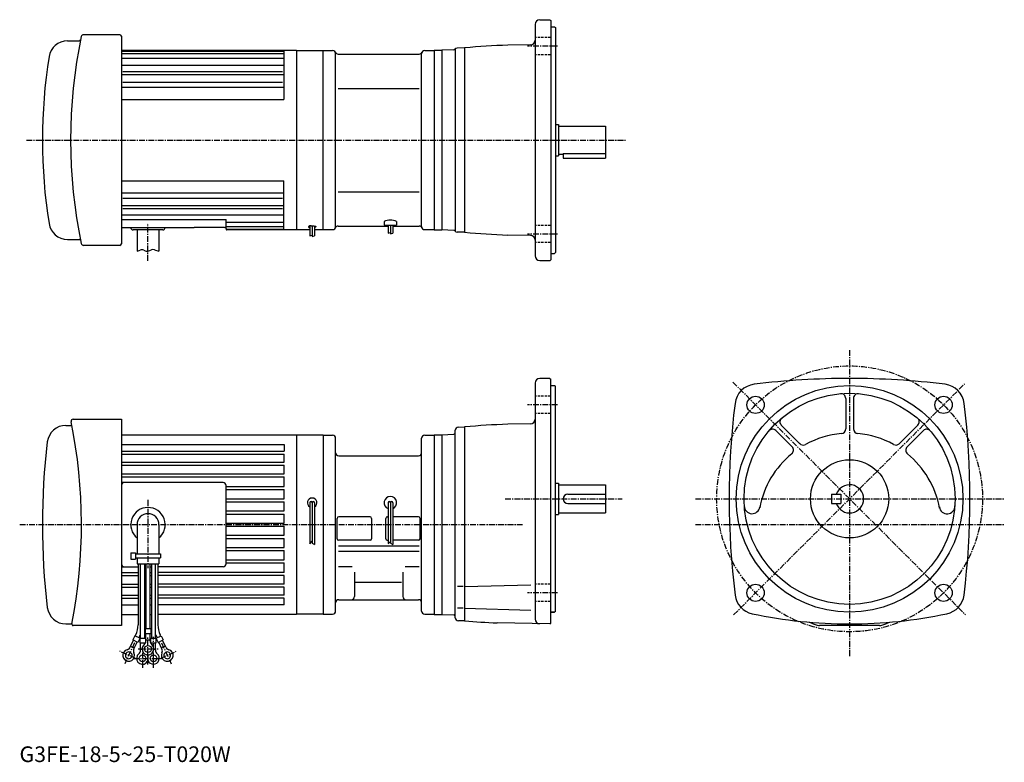
# Model space of a CAD drawing. Extents: x 22 to 652, y 3 to 478.
import ezdxf

# ---------------------------------------------------------------- set-up
doc = ezdxf.new("R2010")
doc.units = 0
doc.header["$LTSCALE"] = 3
doc.linetypes.add('CENTER', pattern=[2, 1.25, -0.25, 0.25, -0.25])
doc.linetypes.add('DASHED', pattern=[0.75, 0.5, -0.25])
doc.layers.get('0').update_dxf_attribs({"linetype": 'CONTINUOUS'})
doc.styles.get("Standard").update_dxf_attribs({"font": 'txt', "bigfont": 'BIGFONT'})

msp = doc.modelspace()

# ---------------------------------------------------------------- linework, layer by layer
at = {"linetype": 'CONTINUOUS'}
for p, q in [((351.652802, 474.785004), (351.652588, 326.785004)), ((354.652802, 477.785004), (361.152802, 477.785004)), ((361.152802, 477.785004), (361.652802, 477.285004)), ((361.652802, 477.285004), (361.652924, 324.285004)), ((361.652802, 473.285004), (364.152679, 473.285004)), ((364.152679, 473.285004), (364.652679, 472.785004)), ((364.652679, 472.785004), (364.652802, 328.785004)), ((86.152504, 468.17157), (62.930222, 468.17157)), ((87.152504, 467.17157), (87.152504, 334.398468)), ((52.616077, 464.284546), (60.097404, 464.294617)), ((306.652832, 459.784973), (301.933868, 459.661407)), ((306.652802, 459.785004), (306.652802, 341.785004)), ((348.706787, 461.763031), (334.208984, 461.509796)), ((87.152496, 458.285004), (199.152512, 458.285004)), ((87.152496, 457.743073), (191.126297, 457.743073)), ((87.152496, 456.087769), (191.126297, 456.087769)), ((191.126297, 458.285004), (191.126297, 426.784485)), ((199.152512, 458.285004), (199.152512, 343.285004)), ((199.152512, 458.035004), (222.152512, 458.035004)), ((216.152512, 343.535004), (216.152512, 458.035004)), ((224.152512, 345.535004), (224.152512, 456.035004)), ((225.749359, 455.785004), (277.555634, 455.785004)), ((279.152496, 345.535004), (279.152496, 456.035004)), ((281.152496, 458.035004), (287.152496, 458.035004)), ((287.152496, 458.285004), (287.152496, 343.285004)), ((287.152496, 458.285004), (292.152496, 458.285004)), ((292.152496, 458.285004), (292.152496, 343.285004)), ((299.687714, 458.548248), (292.152679, 458.285065)), ((300.65274, 459.140717), (300.652557, 342.429474)), ((87.152496, 453.210693), (191.126297, 453.210693)), ((87.152496, 448.67984), (191.126297, 448.67984)), ((87.152496, 442.649353), (191.126297, 442.649353)), ((88.152496, 444.637207), (190.126328, 444.637207)), ((87.152496, 434.555023), (191.126297, 434.555023)), ((88.152496, 437.834412), (190.126328, 437.834412)), ((225.749359, 433.785004), (277.555634, 433.785004)), ((87.152496, 426.784485), (191.126297, 426.784485)), ((364.652679, 410.785004), (366.652679, 410.785004)), ((366.652679, 410.785004), (366.652679, 390.785004)), ((366.652679, 409.785004), (396.652679, 409.785004)), ((396.652679, 409.785004), (396.652679, 389.285004)), ((364.652679, 390.785004), (366.652679, 390.785004)), ((366.652679, 391.785004), (369.652679, 391.785004)), ((369.652679, 392.299988), (396.652679, 392.299988)), ((369.652679, 392.299988), (369.652679, 389.285004)), ((369.652679, 389.285004), (396.652679, 389.285004)), ((87.152496, 374.785492), (191.126297, 374.785492)), ((191.126297, 343.285004), (191.126297, 374.785492)), ((87.152496, 367.014984), (191.126297, 367.014984)), ((225.749359, 367.785004), (277.555634, 367.785004)), ((87.152496, 358.920624), (191.126297, 358.920624)), ((88.152496, 363.735596), (190.126328, 363.735596)), ((87.152496, 352.890167), (191.126297, 352.890167)), ((88.152496, 356.9328), (190.126328, 356.9328)), ((87.152496, 349.984436), (154.126877, 349.984436)), ((154.126877, 343.785004), (154.126877, 349.984436)), ((154.126877, 348.359283), (191.126297, 348.359283)), ((255.152512, 348.813843), (255.152512, 346.285004)), ((263.152496, 348.813843), (263.152496, 346.285004)), ((87.152496, 344.785889), (133.674866, 344.785889)), ((113.651939, 343.285004), (94.651939, 343.285004)), ((97.150841, 343.285004), (97.150841, 329.669403)), ((111.153038, 343.285004), (111.153038, 329.674042)), ((153.126892, 344.785889), (133.674866, 344.785797)), ((154.126877, 345.482239), (191.126297, 345.482239)), ((154.626862, 343.826935), (191.126297, 343.826935)), ((199.152512, 343.285004), (154.626877, 343.285004)), ((199.152512, 343.535004), (207.652679, 343.535004)), ((207.016342, 345.622101), (206.782761, 345.417694)), ((206.794037, 345.404785), (206.815536, 345.14682)), ((206.84874, 345.149597), (207.012787, 345.003754)), ((207.00618, 344.966309), (207.413834, 344.894379)), ((207.651443, 345.840637), (207.031021, 345.605316)), ((207.416626, 344.916809), (207.652679, 344.887299)), ((208.463608, 345.9216), (207.650803, 345.842285)), ((207.652679, 345.721039), (207.652679, 339.576874)), ((207.652679, 339.576874), (209.152679, 340.005432)), ((208.463608, 345.9216), (208.744553, 345.928894)), ((208.744553, 345.928894), (209.327896, 345.937988)), ((209.152679, 345.828613), (209.152679, 339.01889)), ((209.327896, 345.937988), (209.801865, 345.95166)), ((209.801865, 345.95166), (210.184662, 345.860535)), ((210.184662, 345.860535), (210.713303, 345.769379)), ((210.652679, 345.667236), (210.652679, 339.535278)), ((210.79567, 344.914795), (210.652679, 344.90799)), ((210.652679, 343.535004), (222.152512, 343.535004)), ((210.713303, 345.769379), (211.059662, 345.696472)), ((211.303131, 345.060913), (210.804459, 344.930847)), ((211.059662, 345.696472), (211.241959, 345.623535)), ((211.273376, 345.653717), (211.42424, 345.477722)), ((211.460709, 345.240723), (211.314865, 345.09491)), ((211.42424, 345.459473), (211.509933, 345.288116)), ((225.749359, 345.785004), (257.652679, 345.785004)), ((255.152512, 346.285004), (263.152496, 346.285004)), ((257.652679, 346.285004), (257.652679, 341.333984)), ((257.652679, 341.333984), (259.152679, 341.762543)), ((259.152679, 346.285004), (259.152679, 340.776001)), ((259.152679, 340.776001), (260.652679, 341.292389)), ((260.652679, 346.285004), (260.652679, 341.292389)), ((260.652679, 345.785004), (277.555634, 345.785004)), ((281.152496, 343.535004), (287.152496, 343.535004)), ((287.152496, 343.285004), (292.152496, 343.285004)), ((299.687714, 343.021759), (292.152679, 343.284943)), ((306.652832, 341.785004), (301.933868, 341.9086)), ((348.706787, 339.806915), (334.208984, 340.06015)), ((52.616077, 337.285461), (60.097404, 337.275391)), ((209.152679, 339.01889), (210.652679, 339.535278)), ((86.152504, 333.398468), (62.930222, 333.398468)), ((97.150841, 329.669403), (99.177528, 330.433197)), ((101.437477, 330.374725), (102.387276, 329.95932)), ((104.625847, 329.892792), (106.314232, 330.514618)), ((108.227943, 330.568329), (111.153038, 329.674042)), ((361.652924, 328.285004), (364.152679, 328.285004)), ((364.152679, 328.285004), (364.652802, 328.785004)), ((354.652802, 323.785004), (361.152924, 323.785004)), ((361.152924, 323.785004), (361.652924, 324.285004)), ((361.152679, 248.326721), (354.652679, 248.326721)), ((361.152679, 248.326721), (361.652679, 247.826721)), ((361.652679, 91.82692), (361.652679, 247.826721)), ((351.652496, 245.326721), (351.652496, 94.44957)), ((361.652679, 243.826721), (364.152679, 243.826721)), ((364.152679, 243.826721), (364.652679, 243.326721)), ((364.652679, 99.326721), (364.652679, 243.326721)), ((550.294983, 235.591919), (550.2948, 216.080322)), ((555.294983, 235.591919), (555.2948, 216.080322)), ((56.412205, 222.326828), (87.152496, 222.326828)), ((87.152496, 222.326828), (87.152496, 90.326836)), ((51.690739, 218.326828), (55.388706, 218.326828)), ((300.652283, 95.326607), (300.652496, 215.221008)), ((302.600128, 217.220322), (306.652679, 217.326447)), ((306.652679, 217.326447), (306.652435, 93.326599)), ((348.704895, 219.304382), (334.207092, 219.051193)), ((505.584778, 215.001114), (516.009399, 204.57692)), ((509.120605, 218.536514), (521.054382, 206.603119)), ((596.469421, 218.536713), (584.535767, 206.602921)), ((600.005005, 215.001312), (589.580566, 204.576721)), ((87.152496, 212.326828), (199.152512, 212.326828)), ((199.152512, 212.326828), (199.152512, 97.326836)), ((216.152512, 212.076828), (199.152512, 212.076828)), ((216.152512, 212.076828), (216.152512, 97.576836)), ((216.152512, 212.07666), (222.152512, 212.07666)), ((224.152512, 99.576653), (224.152512, 210.07666)), ((279.152496, 99.576653), (279.152496, 210.07666)), ((281.152496, 212.07666), (287.152496, 212.07666)), ((287.152496, 212.326828), (287.152496, 97.326836)), ((287.152496, 212.326828), (292.152496, 212.326828)), ((292.152496, 212.326721), (299.684174, 212.589737)), ((292.152496, 212.326721), (292.152496, 97.326721)), ((87.152496, 206.112854), (191.152512, 206.112854)), ((87.152496, 201.826843), (191.152512, 201.826843)), ((191.152512, 206.112854), (191.152512, 201.826843)), ((87.152496, 199.826843), (191.152512, 199.826843)), ((191.152512, 194.826843), (191.152512, 199.826843)), ((226.152512, 198.82666), (277.152496, 198.82666)), ((87.152496, 194.826843), (191.152512, 194.826843)), ((87.152496, 192.826843), (191.152512, 192.826843)), ((191.152512, 187.326843), (191.152512, 192.826843)), ((87.152496, 187.326843), (191.152512, 187.326843)), ((87.152496, 185.326843), (191.152512, 185.326843)), ((191.152512, 179.226837), (191.152512, 185.326843)), ((152.152512, 181.826843), (87.152496, 181.826843)), ((154.152512, 129.826828), (154.152512, 179.826843)), ((154.152512, 179.226837), (191.152512, 179.226837)), ((154.152512, 177.226837), (191.152512, 177.226837)), ((191.152512, 171.426849), (191.152512, 177.226837)), ((364.652679, 181.326721), (366.652679, 181.326721)), ((366.652679, 181.326721), (366.652679, 161.326721)), ((366.652679, 180.32666), (396.652679, 180.326721)), ((396.652679, 180.326721), (396.652679, 162.326721)), ((154.152512, 171.426849), (191.152512, 171.426849)), ((372.652679, 174.326721), (396.652679, 174.326721)), ((541.2948, 174.326477), (547.294983, 174.326477)), ((541.2948, 174.326477), (541.2948, 168.326477)), ((547.294983, 174.326477), (547.294983, 168.326477)), ((154.152512, 169.426849), (191.152512, 169.426849)), ((191.152512, 163.626816), (191.152512, 169.426849)), ((207.652512, 168.826843), (207.652512, 142.536835)), ((209.152512, 168.826843), (209.152512, 143.076843)), ((210.652512, 168.826843), (210.652512, 142.139343)), ((257.652496, 168.82666), (257.652496, 142.767639)), ((259.152496, 168.82666), (259.152496, 142.882706)), ((260.652496, 168.82666), (260.652496, 142.025558)), ((372.652679, 168.326721), (396.652679, 168.326721)), ((541.2948, 168.326477), (547.294983, 168.326477)), ((154.152512, 163.626816), (191.152512, 163.626816)), ((154.152512, 161.626816), (191.152512, 161.626816)), ((191.152512, 155.826843), (191.152512, 161.626846)), ((225.152512, 145.82666), (225.152512, 158.82666)), ((246.152512, 159.82666), (226.152512, 159.82666)), ((247.152512, 158.82666), (247.152512, 145.82666)), ((256.152496, 145.82666), (256.152496, 158.82666)), ((257.152496, 159.82666), (257.652496, 159.82666)), ((277.152496, 159.82666), (260.652496, 159.82666)), ((278.152496, 145.82666), (278.152496, 158.82666)), ((364.652679, 161.326721), (366.652679, 161.326721)), ((366.652679, 162.326721), (396.652679, 162.326721)), ((97.15139, 154.814392), (97.15139, 136.061462)), ((111.153603, 154.814392), (111.153603, 136.061462)), ((154.152512, 155.826843), (191.152512, 155.826843)), ((154.152512, 153.826843), (191.152512, 153.826843)), ((191.152512, 148.02684), (191.152512, 153.826843)), ((154.152512, 148.02684), (191.152512, 148.02684)), ((154.152512, 146.02684), (191.152512, 146.02684)), ((191.152512, 140.226822), (191.152512, 146.02684)), ((246.152512, 144.82666), (226.152512, 144.82666)), ((257.152496, 144.82666), (257.652496, 144.82666)), ((277.152496, 144.82666), (260.652496, 144.82666)), ((154.152512, 140.226822), (191.152512, 140.226822)), ((207.652512, 142.536835), (209.127502, 144.233093)), ((209.156906, 143.084183), (210.673447, 142.174255)), ((226.045547, 141.232407), (277.496307, 141.232407)), ((257.652496, 142.767639), (259.152496, 144.005112)), ((259.152496, 142.882706), (260.652496, 142.025558)), ((93.150764, 136.811584), (96.151237, 136.811584)), ((93.150764, 136.811584), (93.150764, 132.810974)), ((93.150764, 132.810974), (96.151237, 132.810974)), ((96.151237, 136.811584), (96.151237, 132.810974)), ((96.151237, 136.061462), (112.153755, 136.061462)), ((96.151237, 133.561096), (112.153755, 133.561096)), ((97.15139, 133.561096), (97.15139, 129.810486)), ((111.153603, 133.561096), (111.153603, 129.810486)), ((112.153755, 136.061462), (112.153755, 133.561096)), ((154.152512, 138.226822), (191.152512, 138.226822)), ((154.152512, 132.426834), (191.152512, 132.426834)), ((191.152512, 132.426834), (191.152512, 138.226822)), ((226.045547, 137.826721), (277.496307, 137.826721)), ((87.152496, 127.826836), (97.819389, 127.826836)), ((97.15139, 129.810486), (111.153603, 129.810486)), ((97.819389, 129.810486), (97.819389, 90.708679)), ((99.336739, 82.311218), (99.336739, 129.810486)), ((101.967155, 129.810486), (101.967155, 82.311218)), ((102.837288, 127.826836), (101.967155, 127.826836)), ((102.837288, 129.810486), (102.837288, 88.312195)), ((105.467705, 88.312195), (105.467705, 129.810486)), ((105.467705, 127.826836), (106.337837, 127.826836)), ((106.337837, 129.810486), (106.337837, 82.311218)), ((108.968254, 82.311218), (108.968254, 129.810486)), ((110.485603, 129.810486), (110.485603, 90.708679)), ((152.152512, 127.826836), (110.485603, 127.826836)), ((154.152512, 130.426834), (191.152512, 130.426834)), ((191.152512, 124.326836), (191.152512, 130.426834)), ((226.045547, 128.16214), (234.716873, 128.16214)), ((268.610626, 128.16214), (277.496307, 128.16214)), ((87.152496, 124.326836), (97.819389, 124.326836)), ((87.152496, 122.326836), (97.819389, 122.326836)), ((102.837288, 124.326836), (101.967155, 124.326836)), ((102.837288, 122.326836), (101.967155, 122.326836)), ((105.467705, 124.326836), (106.337837, 124.326836)), ((105.467705, 122.326836), (106.337837, 122.326836)), ((191.152512, 124.326836), (110.485603, 124.326836)), ((191.152512, 122.326836), (110.485603, 122.326836)), ((191.152512, 116.826836), (191.152512, 122.326836)), ((236.152512, 124.430717), (236.152512, 108.826653)), ((267.152496, 124.430717), (267.152496, 108.826653)), ((87.152496, 116.826836), (97.819389, 116.826836)), ((87.152496, 114.826836), (97.819389, 114.826836)), ((102.837288, 116.826836), (101.967155, 116.826836)), ((102.837288, 114.826836), (101.967155, 114.826836)), ((105.467705, 116.826836), (106.337837, 116.826836)), ((105.467705, 114.826836), (106.337837, 114.826836)), ((191.152512, 116.826836), (110.485603, 116.826836)), ((191.152512, 114.826836), (110.485603, 114.826836)), ((191.152512, 109.826836), (191.152512, 114.826836)), ((236.810303, 117.94854), (266.31781, 117.94854)), ((305.777496, 115.326599), (302.027496, 115.326599)), ((306.652466, 115.326714), (348.900085, 116.432922)), ((87.152496, 109.826836), (97.819389, 109.826836)), ((87.152496, 107.826836), (97.819389, 107.826836)), ((102.837288, 109.826836), (101.967155, 109.826836)), ((102.837288, 107.826836), (101.967155, 107.826836)), ((105.467705, 109.826836), (106.337837, 109.826836)), ((105.467705, 107.826836), (106.337837, 107.826836)), ((191.152512, 109.826836), (110.485603, 109.826836)), ((191.152512, 107.826836), (110.485603, 107.826836)), ((191.152512, 103.54081), (191.152512, 107.826836)), ((87.152496, 103.54081), (97.819389, 103.54081)), ((102.837288, 103.54081), (101.967155, 103.54081)), ((105.467705, 103.54081), (106.337837, 103.54081)), ((191.152512, 103.54081), (110.485603, 103.54081)), ((226.152512, 106.826653), (277.152496, 106.826653)), ((305.777496, 101.326599), (302.027496, 101.326599)), ((306.652466, 101.326698), (348.900085, 100.220741)), ((87.152496, 97.326836), (97.819389, 97.326836)), ((102.837288, 97.326836), (101.967155, 97.326836)), ((105.467705, 97.326836), (106.337837, 97.326836)), ((199.152512, 97.326836), (110.485603, 97.326836)), ((216.152512, 97.576836), (199.152512, 97.576836)), ((216.152512, 97.576653), (222.152512, 97.576653)), ((281.152496, 97.576653), (287.152496, 97.576653)), ((287.152496, 97.326836), (292.152496, 97.326836)), ((292.152496, 97.326721), (299.684174, 97.063705)), ((361.652679, 98.826721), (364.152679, 98.826721)), ((364.152679, 98.826721), (361.652679, 98.826721)), ((364.652679, 99.326721), (364.152679, 98.826721)), ((51.6908, 91.326836), (55.388706, 91.326836)), ((87.152496, 90.326836), (56.408268, 90.326836)), ((102.337212, 88.312195), (105.967781, 88.312195)), ((102.337212, 88.312195), (102.337212, 85.311707)), ((105.967781, 88.312195), (105.967781, 85.311707)), ((306.652435, 93.326599), (302.652283, 93.326599)), ((361.152771, 91.335648), (327.377106, 91.925247)), ((361.152771, 91.335648), (361.652679, 91.82692)), ((571.926208, 90.326721), (533.663818, 90.326721)), ((95.66407, 83.790588), (94.396019, 81.071289)), ((98.836662, 82.311218), (95.66407, 83.790588)), ((96.058372, 83.60675), (96.414024, 84.369446)), ((98.836662, 82.00354), (97.68644, 79.536926)), ((98.797981, 83.257751), (98.442345, 82.495117)), ((98.836662, 82.311218), (102.467232, 82.311218)), ((98.836662, 82.311218), (98.836662, 79.31073)), ((102.337212, 85.311707), (105.967781, 85.311707)), ((102.467232, 82.311218), (102.467232, 79.31073)), ((102.837288, 80.501587), (102.837288, 85.311707)), ((105.467705, 80.501587), (105.467705, 85.311707)), ((105.837761, 82.311218), (105.837761, 79.31073)), ((105.837761, 82.311218), (109.46833, 82.311218)), ((109.46833, 82.311218), (112.640923, 83.790588)), ((109.46833, 79.31073), (109.46833, 82.311218)), ((109.46833, 82.00354), (110.618553, 79.536926)), ((109.507011, 83.257751), (109.862648, 82.495117)), ((112.24662, 83.60675), (111.890968, 84.369446)), ((112.640923, 83.790588), (113.908974, 81.071289)), ((92.816429, 76.500488), (94.849251, 80.859924)), ((93.073982, 77.052795), (95.457939, 75.941162)), ((97.68644, 79.536926), (94.396019, 81.071289)), ((95.200386, 75.388855), (97.233223, 79.74823)), ((98.836662, 79.31073), (102.467232, 79.31073)), ((99.336739, 74.500671), (99.336739, 79.31073)), ((101.967155, 78.388672), (101.967155, 79.31073)), ((102.837288, 81.111023), (105.467705, 81.111023)), ((105.837761, 79.31073), (109.46833, 79.31073)), ((106.337837, 78.388672), (106.337837, 79.31073)), ((108.968254, 74.500671), (108.968254, 79.31073)), ((110.618553, 79.536926), (113.908974, 81.071289)), ((113.104607, 75.388855), (111.071785, 79.74823)), ((115.23101, 77.052795), (112.847054, 75.941162)), ((115.488564, 76.500488), (113.455757, 80.859924)), ((99.336739, 75.110107), (100.401909, 75.110107)), ((107.897743, 75.110107), (108.968254, 75.110107))]:
    msp.add_line(p, q, dxfattribs=at)
at = {"linetype": 'DASHED'}
for p, q in [((361.652679, 466.389191), (351.652649, 466.389191)), ((361.652679, 455.389191), (351.652649, 455.389191)), ((361.652802, 346.180817), (351.652771, 346.180817)), ((361.652802, 335.180817), (351.652771, 335.180817)), ((361.652557, 236.930893), (351.652527, 236.930893)), ((361.652557, 225.930893), (351.652527, 225.930893)), ((361.652557, 116.722542), (351.652527, 116.722542)), ((361.652557, 105.722542), (351.652527, 105.722542))]:
    msp.add_line(p, q, dxfattribs=at)
at = {"linetype": 'CENTER'}
for p, q in [((366.111084, 460.889191), (346.873322, 460.889191)), ((26.420938, 400.785004), (409.493164, 400.785004)), ((104.151939, 323.601166), (104.151939, 347.641327)), ((366.111084, 340.680817), (346.873322, 340.680817)), ((552.794983, 266.516724), (552.794983, 70.096718)), ((478.079803, 246.041565), (627.005188, 97.116821)), ((478.625, 97.156738), (626.399963, 244.931793)), ((366.110962, 231.430893), (346.87323, 231.430893)), ((104.152504, 170.691956), (104.152504, 127.084412)), ((332.509888, 171.326721), (407.325684, 171.326721)), ((454.164978, 171.326477), (651.734985, 171.326477)), ((22.117811, 154.826721), (343.538696, 154.826721)), ((454.164978, 154.826721), (651.734985, 154.826721)), ((366.110962, 111.222542), (346.87323, 111.222542)), ((104.152504, 65.308533), (104.152504, 83.06134)), ((107.653053, 63.308228), (107.653053, 83.06134)), ((95.544212, 79.23822), (89.278282, 65.800903)), ((112.76078, 79.23822), (119.026711, 65.800903)), ((96.086067, 69.247681), (86.103447, 73.902649)), ((94.838524, 69.309143), (113.341454, 69.309143)), ((97.776497, 75.31012), (110.653526, 75.31012)), ((100.651939, 72.934753), (100.651939, 63.308228)), ((112.218925, 69.247681), (122.201546, 73.902649))]:
    msp.add_line(p, q, dxfattribs=at)
msp.add_circle((552.794983, 171.326721), 85, dxfattribs=at)
at = {"linetype": 'CONTINUOUS'}
for centre, radius in [((552.794983, 171.326721), 72.5), ((552.794983, 171.326721), 67.5), ((492.690796, 231.430893), 5.5), ((492.690979, 231.430511), 5.5), ((612.898987, 231.430893), 5.5), ((612.898987, 231.430511), 5.5), ((552.794983, 171.326721), 25), ((492.690796, 111.222595), 5.5), ((492.690796, 111.222542), 5.5), ((612.89917, 111.222595), 5.5), ((612.89917, 111.222542), 5.5), ((104.152504, 75.31012), 2.150338), ((100.651939, 69.309143), 2.150338), ((107.653053, 69.309143), 2.150338)]:
    msp.add_circle(centre, radius, dxfattribs=at)
for centre, radius, start, end in [((354.652802, 474.785004), 3, 90, 180), ((379.649658, 400.785004), 325, 168.248474, 191.751526), ((62.930222, 466.67157), 1.5, 90, 168.248474), ((86.152504, 467.17157), 1, 0, 90), ((52.720798, 452.285004), 12, 90.5, 170.966492), ((60.096062, 465.294617), 1, 270.077026, 348.586853), ((301.986206, 457.662109), 2, 91.5, 141.059448), ((351.6539, -38.185799), 500, 91.999352, 95.163734), ((348.654388, 464.762604), 3, -88.999023, 0), ((376.652496, 400.785004), 340, 170.966492, 189.033508), ((222.152512, 456.035004), 2, 0, 90), ((225.749359, 457.785004), 2, 205.944473, 270), ((277.555634, 457.785004), 2, 270, 334.055511), ((281.152496, 456.035004), 2, 90, 180), ((299.652802, 459.547638), 1, 271.999207, 321.059448), ((52.720798, 349.285004), 12, 189.033508, 269.5), ((259.152496, 339.648712), 10, 66.421822, 113.578178), ((94.651939, 344.785004), 1.5, 180, 270), ((113.651939, 344.785004), 1.5, -90, 0), ((153.126892, 345.785858), 0.999984, -90, 0), ((154.626862, 344.326935), 0.499992, 180, 270), ((154.626877, 343.785004), 0.5, 180, 270), ((222.152512, 345.535004), 2, -90, 0), ((225.749359, 343.785004), 2, 90, 154.055527), ((277.555634, 343.785004), 2, 25.944489, 90), ((281.152496, 345.535004), 2, 180, 270), ((299.652802, 342.022369), 1, 38.940552, 88.000793), ((301.986206, 343.907898), 2, 218.940552, 268.5), ((351.6539, 839.755798), 500, 264.836273, 268.000641), ((60.096062, 336.275391), 1, 11.413143, 89.922981), ((62.930222, 334.898468), 1.5, 191.751526, 270), ((86.152504, 334.398468), 1, -90, 0), ((348.654388, 336.807343), 3, 0, 88.999023), ((100.235542, 327.625946), 3, 66.381584, 110.650711), ((103.589211, 332.708099), 3, 246.381592, 290.215179), ((107.350868, 327.69931), 3, 73.00071, 110.215172), ((354.652802, 326.785004), 3, 180, 270), ((354.652679, 245.326721), 3, 90, 180), ((552.794983, -251.673279), 500, 90, 97.015846), ((552.794983, -251.673279), 500, 82.984154, 90), ((493.43399, 230.687714), 14, 97.01622, 172.984604), ((612.156189, 230.687714), 14, 7.015888, 82.984283), ((547.294983, 235.591919), 3, 0, 94.896111), ((558.295166, 235.591919), 3, 85.108582, 180), ((975.795166, 171.326721), 500, 172.984299, 187.065796), ((129.794998, 171.326721), 500, -7.065796, 7.015738), ((56.412205, 220.826828), 1.5, 90, 191.662598), ((-263.347504, 154.826843), 325, -11.267181, 11.66234), ((348.652496, 222.304031), 3, -88.999023, 0), ((511.241791, 220.658325), 3, 130.112, 225.000397), ((594.347778, 220.658325), 3, -44.999939, 49.892139), ((51.690769, 206.326828), 12, 90, 173.247894), ((302.652496, 215.221008), 2, 91.5, 180), ((351.6521, -280.644287), 500, 91.999352, 95.163643), ((503.463593, 212.879913), 3, 45.00037, 139.895996), ((547.2948, 216.080322), 3, -84.868713, 0), ((558.294373, 216.080322), 3, 180, 264.869904), ((602.125793, 212.880524), 3, 40.109409, 135.000504), ((222.152512, 210.07666), 2, 0, 90), ((281.152496, 210.076675), 2, 90, 180), ((299.649261, 213.589127), 1, 272, 359.884216), ((552.794983, 154.826721), 58.5, 95.130997, 118.7911), ((552.794983, 154.826721), 58.5, 61.208549, 84.869537), ((486.652496, 154.826843), 450, 173.247604, 186.752502), ((513.888184, 202.455719), 3, -50.755188, 45.00119), ((523.175415, 208.724121), 3, 217.102707, 298.791687), ((582.414795, 208.724121), 3, 241.208298, 315.000488), ((591.701782, 202.455719), 3, 135, 230.7556), ((226.152512, 200.82666), 2, 180, 270), ((277.152496, 200.82666), 2, -90, 0), ((552.794983, 154.826721), 58.5, 129.244507, 169.327896), ((552.794983, 154.826721), 58.5, 10.47961, 50.75555), ((89.152496, 179.826843), 2, 90, 180), ((152.152512, 179.826843), 2, 0, 90), ((552.794983, 171.326721), 9, -160.5271, 160.530396), ((209.152512, 168.826843), 3, -59.999939, 239.999893), ((259.152496, 168.82666), 4, -67.975677, 247.975693), ((372.652679, 171.326721), 3, 90, 270), ((104.152504, 154.814392), 11.001738, -50.478821, 230.478806), ((208.402512, 168.826843), 0.75, 0, 180), ((209.902512, 168.826843), 0.75, 0, 180), ((258.402496, 168.82666), 0.75, 0, 180), ((259.902496, 168.82666), 0.75, 0, 180), ((490.446808, 166.834534), 5, 180.375198, 351.783203), ((615.154785, 166.739136), 5, -173.108902, 2.124938), ((104.152504, 154.814392), 7.001104, 0, 180), ((226.152512, 158.82666), 1, 90, 180), ((246.152512, 158.82666), 1, 0, 90), ((257.152496, 158.82666), 1, 90, 180), ((277.152496, 158.82666), 1, 0, 90), ((226.152512, 145.82666), 1, 180, 270), ((246.152512, 145.82666), 1, -90, 0), ((257.152496, 145.82666), 1, 180, 270), ((277.152496, 145.82666), 1, -90, 0), ((89.152496, 129.826828), 2, 180, 270), ((152.152512, 129.826828), 2, -90, 0), ((234.152512, 108.826653), 2, -90, 0), ((269.152496, 108.826653), 2, 180, 270), ((493.485992, 111.543999), 14, 187.065796, 258.031311), ((612.104187, 111.543999), 14, 281.968689, 352.934387), ((51.690739, 103.326836), 12, 186.752396, 270), ((226.152512, 104.826675), 2, 90, 180), ((277.152496, 104.826653), 2, 0, 90), ((222.152512, 99.576653), 2, -90, 0), ((281.152496, 99.576653), 2, 180, 270), ((299.649261, 96.064316), 1, 0.115784, 88), ((302.652283, 95.326599), 2, 180, 270), ((354.652679, 94.44957), 3, 180, 268.999939), ((552.794983, 391.326904), 300, 258.031403, 270), ((552.794983, 391.326904), 300, 270, 281.968597), ((56.408268, 91.326836), 1, 168.767807, 270), ((82.819389, 90.708679), 15, -24.999878, 0), ((125.485603, 90.708679), 15, 180, 204.999893), ((351.6521, 591.335571), 500, 264.836304, 267.217102), ((552.794983, 154.826721), 67.5, 247.566803, 252.175797), ((533.663818, 95.326721), 5, 252.175797, 270), ((571.926208, 95.326721), 5, 270, 287.824219), ((552.794983, 154.826721), 67.5, 287.824188, 292.433411), ((82.819389, 90.708679), 17.630417, 335.000122, 339.531769), ((125.485603, 90.708679), 17.630417, 200.468155, 204.999893), ((90.097069, 77.768555), 3.000476, 284.736694, 335), ((104.152504, 75.31012), 3.750592, -230.263107, 50.263371), ((99.836815, 80.501587), 3.000476, -50.263611, 0), ((108.468178, 80.501587), 3.000476, 180, 230.263306), ((118.207924, 77.768555), 3.000476, 205, 255.26329), ((91.814384, 71.239563), 3.750592, 104.736633, 272.818146), ((91.814384, 71.239563), 3.750592, -142.818146, 25.263371), ((91.814384, 71.239563), 2.150338, 54.239098, 255.760895), ((91.814384, 71.239563), 2.150338, -125.760895, 75.760902), ((97.919746, 74.120789), 3.000476, 155, 205.263306), ((100.651939, 69.309143), 3.750592, -230.263107, 37.58773), ((96.336266, 74.500671), 3.000476, -50.263611, 0), ((107.653053, 69.309143), 3.750592, -158.968201, 50.263371), ((107.653053, 69.309143), 3.750592, 142.411804, 158.967697), ((111.968727, 74.500671), 3.000476, 180, 230.263306), ((116.490608, 71.239563), 3.750592, 154.736633, 322.818146), ((110.385246, 74.120789), 3.000476, -25.263306, 25), ((116.490608, 71.239563), 2.150338, 104.239098, 305.760895), ((116.490608, 71.239563), 2.150338, -75.760895, 125.760902), ((116.490608, 71.239563), 3.750592, -92.818146, 75.263367)]:
    msp.add_arc(centre, radius, start, end, dxfattribs=at)

# ---------------------------------------------------------------- texts
msp.add_text('G3FE-18-5~25-T020W', height=10).set_placement((22, 3))

doc.saveas('drawing.dxf')
